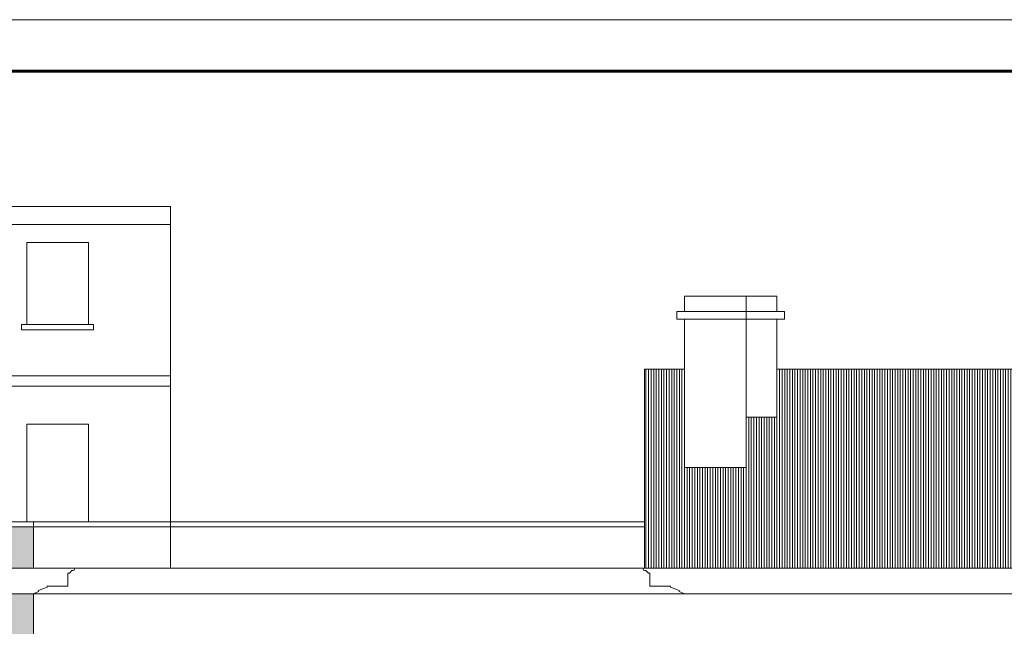
# Model space of a CAD drawing. Extents: x -5937 to 47, y 48 to 6587.
# Drawn here: x -5852 to -5832, y 6239 to 6251 of the extents above; entities that cross this region are included whole.
import ezdxf

# ---------------------------------------------------------------- set-up
doc = ezdxf.new("R2010")
doc.units = 0
for name, color, linetype, lineweight in [('1', 7, 'CONTINUOUS', 18), ('3', 2, 'CONTINUOUS', 60), ('F', 133, 'CONTINUOUS', 15), ('H', 33, 'CONTINUOUS', 15)]:
    doc.layers.add(name, color=color, linetype=linetype, lineweight=lineweight)
doc.layers.add('CT9', color=7, linetype='CONTINUOUS', lineweight=18, true_color=0xedede8)
pattern_1 = [(37.5, (-247.36955, 785.691546), (-0.0032000626, 0.0978826475), [0, -0.077216, 0, -0.08636, 0, -0.08255]), (7.5, (-247.36955, 785.69155), (0.0899046566, 0.1433650201), [0, -0.041656, 0, -0.069596, 0, -0.02667]), (327.5, (-247.43203, 785.691546), (0.15819847405, 0.0002874369), [0, -0.0254, 0, -0.09144, 0, -0.11938]), (317.5, (-247.43203, 785.69155), (0.1527112905, 0.0445858647), [0, -0.0127, 0, -0.059944, 0, -0.06858])]

msp = doc.modelspace()

# ---------------------------------------------------------------- hatches: boundary and pattern name
at = {"layer": 'F'}
h = msp.add_hatch(dxfattribs=at)
h.set_pattern_fill('_USER', color=256, scale=0.05, angle=90, style=0, pattern_type=0)
h.set_pattern_definition([(90, (-247.36955, 735.691546), (-0.05, 3e-18), [])])
h.paths.add_polyline_path([(-5818.037, 6244.036), (-5836.772, 6244.036), (-5836.772, 6243.103), (-5837.372, 6243.103), (-5837.372, 6242.124), (-5838.572, 6242.124), (-5838.572, 6244.036), (-5839.347, 6244.036), (-5839.347, 6240.166), (-5838.572, 6240.166), (-5818.812, 6240.166), (-5818.037, 6240.166)])
at = {"layer": 'H', "true_color": 0xf5eed3}
h = msp.add_hatch(dxfattribs=at)
h.set_pattern_fill('AR-SAND', color=254, scale=0.002, style=0)
h.set_pattern_definition(pattern_1)
h.paths.add_polyline_path([(-5851.242, 6240.966), (-5876.442, 6240.966), (-5876.442, 6240.166), (-5851.242, 6240.166)])
h = msp.add_hatch(dxfattribs=at)
h.set_pattern_fill('AR-SAND', color=254, scale=0.002, style=0)
h.set_pattern_definition(pattern_1)
h.paths.add_polyline_path([(-5851.242, 6239.666), (-5876.442, 6239.666), (-5876.442, 6235.666), (-5874.016, 6235.666), (-5874.016, 6238.566), (-5872.816, 6238.566), (-5872.816, 6235.666), (-5871.511, 6235.666), (-5871.511, 6238.566), (-5870.311, 6238.566), (-5870.311, 6235.666), (-5868.956, 6235.666), (-5868.956, 6238.566), (-5867.756, 6238.566), (-5867.756, 6235.666), (-5867.042, 6235.666), (-5867.042, 6236.766), (-5867.092, 6236.766), (-5867.092, 6236.816), (-5867.042, 6236.816), (-5867.042, 6236.866), (-5864.752, 6236.866), (-5864.752, 6238.566), (-5862.952, 6238.566), (-5862.952, 6236.866), (-5860.642, 6236.866), (-5860.642, 6236.816), (-5860.592, 6236.816), (-5860.592, 6236.766), (-5860.642, 6236.766), (-5860.642, 6235.666), (-5859.544, 6235.666), (-5859.544, 6238.566), (-5858.344, 6238.566), (-5858.344, 6235.666), (-5857.039, 6235.666), (-5857.039, 6238.566), (-5855.839, 6238.566), (-5855.839, 6235.666), (-5854.483, 6235.666), (-5854.483, 6238.566), (-5853.283, 6238.566), (-5853.283, 6235.666), (-5851.242, 6235.666)])
h.paths.add_polyline_path([(-5865.749, 6236.716), (-5866.456, 6236.716), (-5866.456, 6235.666), (-5865.749, 6235.666)], flags=17)
h.paths.add_polyline_path([(-5860.642, 6236.866), (-5862.952, 6236.866), (-5862.952, 6236.716), (-5862.852, 6236.716), (-5862.852, 6236.766), (-5862.902, 6236.766), (-5862.902, 6236.816), (-5861.906, 6236.816), (-5861.906, 6236.766), (-5861.956, 6236.766), (-5861.956, 6236.716), (-5861.249, 6236.716), (-5861.249, 6236.766), (-5861.299, 6236.766), (-5861.299, 6236.816), (-5860.642, 6236.816)], flags=17)
h.paths.add_polyline_path([(-5861.249, 6236.716), (-5861.956, 6236.716), (-5861.956, 6235.666), (-5861.249, 6235.666)])
h.paths.add_polyline_path([(-5865.799, 6236.816), (-5864.802, 6236.816), (-5864.802, 6236.766), (-5864.852, 6236.766), (-5864.852, 6236.716), (-5864.752, 6236.716), (-5864.752, 6236.866), (-5867.042, 6236.866), (-5867.042, 6236.816), (-5866.406, 6236.816), (-5866.406, 6236.766), (-5866.456, 6236.766), (-5866.456, 6236.716), (-5865.749, 6236.716), (-5865.749, 6236.766), (-5865.799, 6236.766)], flags=16)

# ---------------------------------------------------------------- linework, layer by layer
at = {"layer": '1'}
for p, q in [((-5862.507, 6247.206), (-5848.572, 6247.206)), ((-5848.572, 6247.206), (-5848.572, 6240.166)), ((-5862.507, 6246.856), (-5848.572, 6246.856)), ((-5851.372, 6246.506), (-5851.372, 6244.906)), ((-5851.372, 6246.506), (-5850.172, 6246.506)), ((-5850.172, 6246.506), (-5850.172, 6244.906)), ((-5836.772, 6245.459), (-5838.572, 6245.459)), ((-5836.622, 6245.159), (-5838.722, 6245.159)), ((-5836.622, 6245.009), (-5838.722, 6245.009)), ((-5838.572, 6245.009), (-5838.572, 6242.124)), ((-5836.772, 6245.009), (-5836.772, 6243.103)), ((-5850.072, 6244.906), (-5851.472, 6244.906)), ((-5851.472, 6244.806), (-5851.472, 6244.906)), ((-5850.072, 6244.806), (-5851.472, 6244.806)), ((-5851.372, 6244.906), (-5850.172, 6244.906)), ((-5850.072, 6244.806), (-5850.072, 6244.906)), ((-5839.347, 6244.036), (-5839.347, 6240.166)), ((-5838.572, 6244.036), (-5839.347, 6244.036)), ((-5818.037, 6244.036), (-5836.772, 6244.036)), ((-5872.442, 6243.906), (-5848.572, 6243.906)), ((-5848.572, 6243.706), (-5872.442, 6243.706)), ((-5837.372, 6243.103), (-5837.372, 6242.124)), ((-5836.772, 6243.103), (-5837.372, 6243.103)), ((-5851.372, 6242.966), (-5851.372, 6241.066)), ((-5851.372, 6242.966), (-5850.172, 6242.966)), ((-5850.172, 6242.966), (-5850.172, 6241.066)), ((-5837.372, 6242.124), (-5838.572, 6242.124)), ((-5876.442, 6241.066), (-5851.242, 6241.066)), ((-5876.442, 6240.966), (-5851.242, 6240.966)), ((-5851.242, 6240.166), (-5851.242, 6241.066)), ((-5851.242, 6241.066), (-5839.347, 6241.066)), ((-5851.242, 6240.966), (-5839.347, 6240.966)), ((-5876.442, 6240.166), (-5851.242, 6240.166)), ((-5850.467, 6240.166), (-5818.812, 6240.166)), ((-5876.442, 6239.666), (-5851.242, 6239.666)), ((-5851.242, 6220.511), (-5851.242, 6239.666)), ((-5851.242, 6239.666), (-5818.812, 6239.666))]:
    msp.add_line(p, q, dxfattribs=at)
msp.add_lwpolyline([(-5906.635, 6250.844), (-5745.635, 6250.844), (-5745.635, 6175.844), (-5906.635, 6175.844)], close=True, dxfattribs=at)
for points in [[(-5851.242, 6239.666), (-5851.142, 6239.706), (-5851.142, 6239.726), (-5850.972, 6239.796), (-5850.972, 6239.816), (-5850.572, 6239.816), (-5850.572, 6240.066), (-5850.542, 6240.066), (-5850.492, 6240.116), (-5850.467, 6240.116, 1), (-5850.467, 6240.166, 0), (-5851.242, 6240.166, 28403972088.69059)], [(-5838.572, 6239.666), (-5838.672, 6239.706), (-5838.672, 6239.726), (-5838.842, 6239.796), (-5838.842, 6239.816), (-5839.242, 6239.816), (-5839.242, 6240.066), (-5839.272, 6240.066), (-5839.322, 6240.116), (-5839.347, 6240.116, -1), (-5839.347, 6240.166, 0), (-5838.572, 6240.166, -28403972088.69059)]]:
    msp.add_lwpolyline(points, format="xyb", dxfattribs=at)
at = {"layer": '3'}
msp.add_lwpolyline([(-5787.635, 6176.844), (-5905.635, 6176.844), (-5905.635, 6249.844), (-5746.635, 6249.844), (-5746.635, 6235.244)], dxfattribs=at)
at = {"layer": 'CT9'}
for p, q in [((-5838.572, 6245.159), (-5838.572, 6245.459)), ((-5837.372, 6243.103), (-5837.372, 6245.459)), ((-5836.772, 6245.159), (-5836.772, 6245.459)), ((-5838.722, 6245.009), (-5838.722, 6245.159)), ((-5836.622, 6245.009), (-5836.622, 6245.159))]:
    msp.add_line(p, q, dxfattribs=at)

doc.saveas('drawing.dxf')
